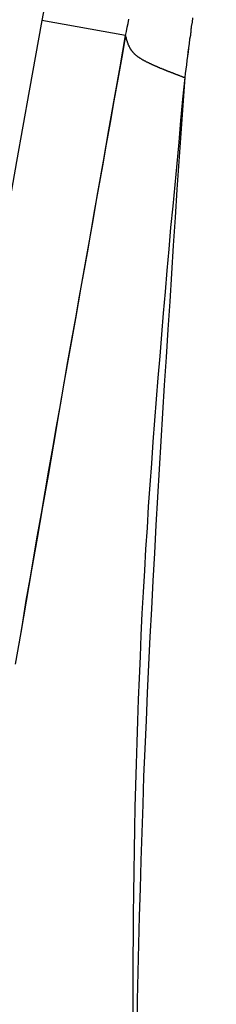
# Model space of a CAD drawing. Units: millimetres. Extents: x 1558 to 2004, y 481 to 796.
# Drawn here: x 1608 to 1608, y 671 to 673 of the extents above; entities that cross this region are included whole.
import ezdxf

# ---------------------------------------------------------------- set-up
doc = ezdxf.new("R2010")
doc.units = ezdxf.units.MM
doc.header["$LTSCALE"] = 65.395
doc.layers.get('0').update_dxf_attribs({"linetype": 'CONTINUOUS', "lineweight": 30})

msp = doc.modelspace()

# ---------------------------------------------------------------- linework, layer by layer
at = {"color": 7, "linetype": 'Continuous'}
msp.add_line((1607.9543, 672.744), (1607.7791, 672.7755), dxfattribs=at)
for points in [[(1607.9543, 672.744, 0), (1607.9558, 672.7526, 0), (1607.9574, 672.7613, 0), (1607.9594, 672.7694, 0), (1607.9609, 672.778, 0)], [(1607.9543, 672.744, 0), (1607.9558, 672.7526, 0), (1607.9574, 672.7613, 0), (1607.9594, 672.7694, 0), (1607.9609, 672.778, 0)], [(1608.094, 672.7811, 0), (1608.093, 672.7719, 0), (1608.0915, 672.7633, 0), (1608.0905, 672.7542, 0), (1608.0895, 672.7455, 0), (1608.0879, 672.7364, 0), (1608.0869, 672.7272, 0), (1608.0859, 672.7186, 0), (1608.0849, 672.7095, 0), (1608.0834, 672.7008, 0), (1608.0823, 672.6917, 0), (1608.0813, 672.6825, 0), (1608.0798, 672.6739, 0), (1608.0788, 672.6648, 0), (1608.0778, 672.6561, 0)], [(1608.094, 672.7806, 0), (1608.093, 672.7714, 0), (1608.0915, 672.7628, 0), (1608.0905, 672.7537, 0), (1608.0895, 672.745, 0), (1608.0879, 672.7359, 0), (1608.0869, 672.7272, 0), (1608.0859, 672.7181, 0), (1608.0844, 672.7095, 0), (1608.0834, 672.7003, 0), (1608.0823, 672.6917, 0), (1608.0813, 672.6825, 0), (1608.0798, 672.6739, 0), (1608.0788, 672.6648, 0), (1608.0778, 672.6561, 0)], [(1607.7242, 671.4313, 0), (1607.7359, 671.4969, 0), (1607.7471, 671.5624, 0), (1607.7582, 671.6279, 0), (1607.7699, 671.694, 0), (1607.7811, 671.7595, 0), (1607.7928, 671.825, 0), (1607.804, 671.8906, 0), (1607.8156, 671.9566, 0), (1607.8268, 672.0221, 0), (1607.8385, 672.0877, 0), (1607.8502, 672.1532, 0), (1607.8614, 672.2187, 0), (1607.873, 672.2848, 0), (1607.8847, 672.3503, 0), (1607.8964, 672.4158, 0), (1607.9081, 672.4814, 0), (1607.9193, 672.5469, 0), (1607.931, 672.6129, 0), (1607.9426, 672.6785, 0), (1607.9543, 672.744, 0)], [(1607.9543, 672.744, 0), (1607.9462, 672.6988, 0), (1607.9381, 672.6531, 0), (1607.9299, 672.6079, 0), (1607.9218, 672.5626, 0), (1607.9137, 672.5169, 0), (1607.9056, 672.4717, 0), (1607.8974, 672.4265, 0), (1607.8893, 672.3808, 0), (1607.8812, 672.3356, 0), (1607.8736, 672.2904, 0), (1607.8654, 672.2451, 0), (1607.8573, 672.1994, 0), (1607.8492, 672.1542, 0), (1607.841, 672.109, 0), (1607.8329, 672.0633, 0), (1607.8253, 672.0181, 0), (1607.8172, 671.9724, 0), (1607.809, 671.9271, 0), (1607.8014, 671.8819, 0), (1607.7933, 671.8362, 0), (1607.7852, 671.791, 0), (1607.7775, 671.7458, 0), (1607.7694, 671.7001, 0), (1607.7618, 671.6549, 0), (1607.7542, 671.6091, 0), (1607.746, 671.5639, 0), (1607.7384, 671.5187, 0), (1607.7308, 671.473, 0)], [(1608.0778, 672.6561, 0), (1608.0768, 672.6561, 0), (1608.0762, 672.6566, 0), (1608.0752, 672.6566, 0), (1608.0747, 672.6571, 0), (1608.0737, 672.6571, 0), (1608.0732, 672.6576, 0), (1608.0722, 672.6576, 0), (1608.0717, 672.6582, 0), (1608.0707, 672.6587, 0), (1608.0701, 672.6587, 0), (1608.0691, 672.6592, 0), (1608.0686, 672.6592, 0), (1608.0676, 672.6597, 0), (1608.0671, 672.6597, 0), (1608.0661, 672.6602, 0), (1608.0656, 672.6607, 0), (1608.0646, 672.6607, 0), (1608.0641, 672.6612, 0), (1608.063, 672.6612, 0), (1608.0625, 672.6617, 0), (1608.0615, 672.6617, 0), (1608.061, 672.6622, 0), (1608.06, 672.6627, 0), (1608.0595, 672.6627, 0), (1608.0585, 672.6632, 0), (1608.058, 672.6632, 0), (1608.0569, 672.6637, 0), (1608.0564, 672.6637, 0), (1608.0554, 672.6642, 0), (1608.0549, 672.6648, 0), (1608.0539, 672.6648, 0), (1608.0534, 672.6653, 0), (1608.0524, 672.6653, 0), (1608.0519, 672.6658, 0), (1608.0508, 672.6658, 0), (1608.0498, 672.6663, 0), (1608.0493, 672.6668, 0), (1608.0483, 672.6668, 0), (1608.0478, 672.6673, 0), (1608.0468, 672.6673, 0), (1608.0463, 672.6678, 0), (1608.0453, 672.6683, 0), (1608.0447, 672.6683, 0), (1608.0437, 672.6688, 0), (1608.0432, 672.6688, 0), (1608.0422, 672.6693, 0), (1608.0417, 672.6698, 0), (1608.0407, 672.6698, 0), (1608.0402, 672.6703, 0), (1608.0392, 672.6703, 0), (1608.0387, 672.6709, 0), (1608.0376, 672.6714, 0), (1608.0371, 672.6714, 0), (1608.0361, 672.6719, 0), (1608.0356, 672.6724, 0), (1608.0346, 672.6724, 0), (1608.0341, 672.6729, 0), (1608.0331, 672.6729, 0), (1608.0326, 672.6734, 0), (1608.0315, 672.6739, 0), (1608.031, 672.6739, 0), (1608.03, 672.6744, 0), (1608.029, 672.6749, 0), (1608.0285, 672.6749, 0), (1608.0275, 672.6754, 0), (1608.027, 672.6754, 0), (1608.026, 672.6759, 0), (1608.0254, 672.6764, 0), (1608.0244, 672.6764, 0), (1608.0239, 672.6769, 0), (1608.0229, 672.6775, 0), (1608.0224, 672.6775, 0), (1608.0214, 672.678, 0), (1608.0209, 672.6785, 0), (1608.0199, 672.6785, 0), (1608.0193, 672.679, 0), (1608.0183, 672.6795, 0), (1608.0178, 672.6795, 0), (1608.0168, 672.68, 0), (1608.0158, 672.6805, 0), (1608.0153, 672.6805, 0), (1608.0143, 672.681, 0), (1608.0138, 672.6815, 0), (1608.0127, 672.6815, 0), (1608.0122, 672.682, 0), (1608.0112, 672.6825, 0), (1608.0107, 672.683, 0), (1608.0097, 672.683, 0), (1608.0092, 672.6836, 0), (1608.0082, 672.6841, 0), (1608.0072, 672.6841, 0), (1608.0066, 672.6846, 0), (1608.0056, 672.6851, 0), (1608.0051, 672.6856, 0), (1608.0041, 672.6856, 0), (1608.0036, 672.6861, 0), (1608.0026, 672.6866, 0), (1608.0021, 672.6866, 0), (1608.0011, 672.6871, 0), (1608.0006, 672.6876, 0), (1607.9995, 672.6881, 0), (1607.9985, 672.6886, 0), (1607.998, 672.6886, 0), (1607.997, 672.6891, 0), (1607.9965, 672.6896, 0), (1607.9955, 672.6902, 0), (1607.995, 672.6902, 0), (1607.9939, 672.6907, 0), (1607.9934, 672.6912, 0), (1607.9924, 672.6917, 0), (1607.9919, 672.6922, 0), (1607.9909, 672.6922, 0), (1607.9904, 672.6927, 0), (1607.9894, 672.6932, 0), (1607.9889, 672.6937, 0), (1607.9879, 672.6942, 0), (1607.9873, 672.6947, 0), (1607.9868, 672.6952, 0), (1607.9858, 672.6957, 0), (1607.9853, 672.6957, 0), (1607.9843, 672.6963, 0), (1607.9838, 672.6968, 0), (1607.9833, 672.6973, 0), (1607.9823, 672.6978, 0), (1607.9818, 672.6983, 0), (1607.9807, 672.6988, 0), (1607.9802, 672.6993, 0), (1607.9797, 672.6998, 0), (1607.9792, 672.7003, 0), (1607.9782, 672.7008, 0), (1607.9777, 672.7013, 0), (1607.9772, 672.7018, 0), (1607.9762, 672.7023, 0), (1607.9757, 672.7029, 0), (1607.9752, 672.7034, 0), (1607.9746, 672.7039, 0), (1607.9741, 672.7044, 0), (1607.9731, 672.7049, 0), (1607.9726, 672.7059, 0), (1607.9721, 672.7064, 0), (1607.9716, 672.7069, 0), (1607.9711, 672.7074, 0), (1607.9706, 672.7079, 0), (1607.9701, 672.7084, 0), (1607.9696, 672.709, 0), (1607.9691, 672.71, 0), (1607.9685, 672.7105, 0), (1607.968, 672.711, 0), (1607.9675, 672.7115, 0), (1607.967, 672.7125, 0), (1607.9665, 672.713, 0), (1607.966, 672.7135, 0), (1607.9655, 672.7145, 0), (1607.965, 672.715, 0), (1607.9645, 672.7156, 0), (1607.9645, 672.7166, 0), (1607.964, 672.7171, 0), (1607.9635, 672.7176, 0), (1607.963, 672.7186, 0), (1607.963, 672.7191, 0), (1607.9625, 672.7201, 0), (1607.9619, 672.7206, 0), (1607.9614, 672.7217, 0), (1607.9614, 672.7222, 0), (1607.9609, 672.7232, 0), (1607.9604, 672.7237, 0), (1607.9604, 672.7247, 0), (1607.9599, 672.7252, 0), (1607.9599, 672.7262, 0), (1607.9594, 672.7267, 0), (1607.9594, 672.7277, 0), (1607.9589, 672.7283, 0), (1607.9584, 672.7293, 0), (1607.9584, 672.7298, 0), (1607.9579, 672.7308, 0), (1607.9579, 672.7318, 0), (1607.9574, 672.7323, 0), (1607.9574, 672.7333, 0), (1607.9569, 672.7338, 0), (1607.9569, 672.7349, 0), (1607.9564, 672.7359, 0), (1607.9564, 672.7364, 0), (1607.9564, 672.7374, 0), (1607.9558, 672.7379, 0), (1607.9558, 672.7389, 0), (1607.9553, 672.7399, 0), (1607.9553, 672.7404, 0), (1607.9548, 672.7415, 0), (1607.9548, 672.7425, 0), (1607.9543, 672.743, 0), (1607.9543, 672.744, 0)], [(1608.0778, 672.6561, 0), (1608.0768, 672.6561, 0), (1608.0762, 672.6566, 0), (1608.0752, 672.6566, 0), (1608.0747, 672.6571, 0), (1608.0737, 672.6571, 0), (1608.0732, 672.6576, 0), (1608.0722, 672.6576, 0), (1608.0717, 672.6582, 0), (1608.0707, 672.6587, 0), (1608.0701, 672.6587, 0), (1608.0691, 672.6592, 0), (1608.0686, 672.6592, 0), (1608.0676, 672.6597, 0), (1608.0671, 672.6597, 0), (1608.0661, 672.6602, 0), (1608.0656, 672.6607, 0), (1608.0646, 672.6607, 0), (1608.0641, 672.6612, 0), (1608.063, 672.6612, 0), (1608.0625, 672.6617, 0), (1608.0615, 672.6617, 0), (1608.061, 672.6622, 0), (1608.06, 672.6627, 0), (1608.0595, 672.6627, 0), (1608.0585, 672.6632, 0), (1608.058, 672.6632, 0), (1608.0569, 672.6637, 0), (1608.0564, 672.6637, 0), (1608.0554, 672.6642, 0), (1608.0549, 672.6648, 0), (1608.0539, 672.6648, 0), (1608.0534, 672.6653, 0), (1608.0524, 672.6653, 0), (1608.0519, 672.6658, 0), (1608.0508, 672.6658, 0), (1608.0498, 672.6663, 0), (1608.0493, 672.6668, 0), (1608.0483, 672.6668, 0), (1608.0478, 672.6673, 0), (1608.0468, 672.6673, 0), (1608.0463, 672.6678, 0), (1608.0453, 672.6683, 0), (1608.0447, 672.6683, 0), (1608.0437, 672.6688, 0), (1608.0432, 672.6688, 0), (1608.0422, 672.6693, 0), (1608.0417, 672.6698, 0), (1608.0407, 672.6698, 0), (1608.0402, 672.6703, 0), (1608.0392, 672.6703, 0), (1608.0387, 672.6709, 0), (1608.0376, 672.6714, 0), (1608.0371, 672.6714, 0), (1608.0361, 672.6719, 0), (1608.0356, 672.6724, 0), (1608.0346, 672.6724, 0), (1608.0341, 672.6729, 0), (1608.0331, 672.6729, 0), (1608.0326, 672.6734, 0), (1608.0315, 672.6739, 0), (1608.031, 672.6739, 0), (1608.03, 672.6744, 0), (1608.029, 672.6749, 0), (1608.0285, 672.6749, 0), (1608.0275, 672.6754, 0), (1608.027, 672.6754, 0), (1608.026, 672.6759, 0), (1608.0254, 672.6764, 0), (1608.0244, 672.6764, 0), (1608.0239, 672.6769, 0), (1608.0229, 672.6775, 0), (1608.0224, 672.6775, 0), (1608.0214, 672.678, 0), (1608.0209, 672.6785, 0), (1608.0199, 672.6785, 0), (1608.0193, 672.679, 0), (1608.0183, 672.6795, 0), (1608.0178, 672.6795, 0), (1608.0168, 672.68, 0), (1608.0158, 672.6805, 0), (1608.0153, 672.6805, 0), (1608.0143, 672.681, 0), (1608.0138, 672.6815, 0), (1608.0127, 672.6815, 0), (1608.0122, 672.682, 0), (1608.0112, 672.6825, 0), (1608.0107, 672.683, 0), (1608.0097, 672.683, 0), (1608.0092, 672.6836, 0), (1608.0082, 672.6841, 0), (1608.0072, 672.6841, 0), (1608.0066, 672.6846, 0), (1608.0056, 672.6851, 0), (1608.0051, 672.6856, 0), (1608.0041, 672.6856, 0), (1608.0036, 672.6861, 0), (1608.0026, 672.6866, 0), (1608.0021, 672.6866, 0), (1608.0011, 672.6871, 0), (1608.0006, 672.6876, 0), (1607.9995, 672.6881, 0), (1607.9985, 672.6886, 0), (1607.998, 672.6886, 0), (1607.997, 672.6891, 0), (1607.9965, 672.6896, 0), (1607.9955, 672.6902, 0), (1607.995, 672.6902, 0), (1607.9939, 672.6907, 0), (1607.9934, 672.6912, 0), (1607.9924, 672.6917, 0), (1607.9919, 672.6922, 0), (1607.9909, 672.6922, 0), (1607.9904, 672.6927, 0), (1607.9894, 672.6932, 0), (1607.9889, 672.6937, 0), (1607.9879, 672.6942, 0), (1607.9873, 672.6947, 0), (1607.9868, 672.6952, 0), (1607.9858, 672.6957, 0), (1607.9853, 672.6957, 0), (1607.9843, 672.6963, 0), (1607.9838, 672.6968, 0), (1607.9833, 672.6973, 0), (1607.9823, 672.6978, 0), (1607.9818, 672.6983, 0), (1607.9807, 672.6988, 0), (1607.9802, 672.6993, 0), (1607.9797, 672.6998, 0), (1607.9792, 672.7003, 0), (1607.9782, 672.7008, 0), (1607.9777, 672.7013, 0), (1607.9772, 672.7018, 0), (1607.9762, 672.7023, 0), (1607.9757, 672.7029, 0), (1607.9752, 672.7034, 0), (1607.9746, 672.7039, 0), (1607.9741, 672.7044, 0), (1607.9731, 672.7049, 0), (1607.9726, 672.7059, 0), (1607.9721, 672.7064, 0), (1607.9716, 672.7069, 0), (1607.9711, 672.7074, 0), (1607.9706, 672.7079, 0), (1607.9701, 672.7084, 0), (1607.9696, 672.709, 0), (1607.9691, 672.71, 0), (1607.9685, 672.7105, 0), (1607.968, 672.711, 0), (1607.9675, 672.7115, 0), (1607.967, 672.7125, 0), (1607.9665, 672.713, 0), (1607.966, 672.7135, 0), (1607.9655, 672.7145, 0), (1607.965, 672.715, 0), (1607.9645, 672.7156, 0), (1607.9645, 672.7166, 0), (1607.964, 672.7171, 0), (1607.9635, 672.7176, 0), (1607.963, 672.7186, 0), (1607.963, 672.7191, 0), (1607.9625, 672.7201, 0), (1607.9619, 672.7206, 0), (1607.9614, 672.7217, 0), (1607.9614, 672.7222, 0), (1607.9609, 672.7232, 0), (1607.9604, 672.7237, 0), (1607.9604, 672.7247, 0), (1607.9599, 672.7252, 0), (1607.9599, 672.7262, 0), (1607.9594, 672.7267, 0), (1607.9594, 672.7277, 0), (1607.9589, 672.7283, 0), (1607.9584, 672.7293, 0), (1607.9584, 672.7298, 0), (1607.9579, 672.7308, 0), (1607.9579, 672.7318, 0), (1607.9574, 672.7323, 0), (1607.9574, 672.7333, 0), (1607.9569, 672.7338, 0), (1607.9569, 672.7349, 0), (1607.9564, 672.7359, 0), (1607.9564, 672.7364, 0), (1607.9564, 672.7374, 0), (1607.9558, 672.7379, 0), (1607.9558, 672.7389, 0), (1607.9553, 672.7399, 0), (1607.9553, 672.7404, 0), (1607.9548, 672.7415, 0), (1607.9548, 672.7425, 0), (1607.9543, 672.743, 0), (1607.9543, 672.744, 0)], [(1608.0778, 672.6561, 0), (1608.0732, 672.6109, 0), (1608.0691, 672.5662, 0), (1608.0651, 672.5215, 0), (1608.061, 672.4768, 0), (1608.0569, 672.4321, 0), (1608.0529, 672.3874, 0), (1608.0483, 672.3427, 0), (1608.0447, 672.298, 0), (1608.0407, 672.2533, 0), (1608.0366, 672.2086, 0), (1608.0326, 672.1639, 0), (1608.029, 672.1192, 0), (1608.0254, 672.0745, 0), (1608.0214, 672.0292, 0), (1608.0178, 671.9845, 0), (1608.0148, 671.9398, 0), (1608.0112, 671.8951, 0), (1608.0082, 671.8504, 0), (1608.0046, 671.8057, 0), (1608.0016, 671.7605, 0), (1607.999, 671.7158, 0), (1607.996, 671.6711, 0), (1607.9934, 671.6264, 0), (1607.9909, 671.5817, 0), (1607.9884, 671.5365, 0), (1607.9863, 671.4918, 0), (1607.9843, 671.4471, 0), (1607.9823, 671.4019, 0), (1607.9807, 671.3572, 0), (1607.9792, 671.3125, 0), (1607.9777, 671.2672, 0), (1607.9762, 671.2225, 0), (1607.9752, 671.1773, 0), (1607.9736, 671.1326, 0), (1607.9726, 671.0879, 0), (1607.9721, 671.0427, 0), (1607.9711, 670.998, 0), (1607.9706, 670.9528, 0), (1607.9701, 670.9081, 0), (1607.9701, 670.8634, 0), (1607.9696, 670.8182, 0), (1607.9696, 670.7735, 0), (1607.9696, 670.7283, 0), (1607.9696, 670.6836, 0)], [(1608.0778, 672.6561, 0), (1608.0737, 672.5977, 0), (1608.0696, 672.5393, 0), (1608.0656, 672.4809, 0), (1608.0615, 672.4224, 0), (1608.058, 672.364, 0), (1608.0539, 672.3056, 0), (1608.0498, 672.2472, 0), (1608.0463, 672.1888, 0), (1608.0422, 672.1303, 0), (1608.0387, 672.0719, 0), (1608.0351, 672.0135, 0), (1608.031, 671.9551, 0), (1608.0275, 671.8967, 0), (1608.0244, 671.8382, 0), (1608.0209, 671.7798, 0), (1608.0173, 671.7214, 0), (1608.0143, 671.663, 0), (1608.0112, 671.6051, 0), (1608.0082, 671.5466, 0), (1608.0051, 671.4882, 0), (1608.0021, 671.4298, 0), (1607.9995, 671.3714, 0), (1607.997, 671.313, 0), (1607.9945, 671.2545, 0), (1607.9919, 671.1961, 0), (1607.9899, 671.1377, 0), (1607.9879, 671.0793, 0), (1607.9858, 671.0209, 0), (1607.9843, 670.9624, 0), (1607.9828, 670.9045, 0), (1607.9812, 670.8461, 0), (1607.9797, 670.7877, 0), (1607.9787, 670.7293, 0), (1607.9777, 670.6709, 0)]]:
    msp.add_polyline3d(points, dxfattribs=at)
for centre, radius, start, end in [((1627.4623, 669.2298), 20, 165, 169.78824), ((1713.544, 653.723), 107.4673, 169.788235, 180.000021)]:
    msp.add_arc(centre, radius, start, end, dxfattribs=at)

doc.saveas('drawing.dxf')
